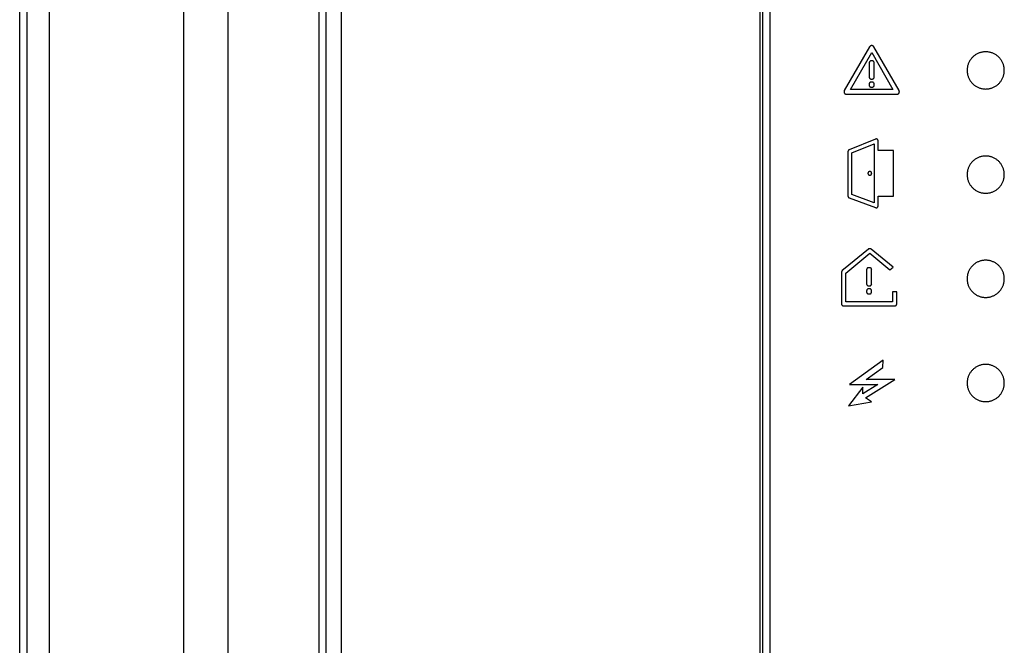
# Model space of a CAD drawing. Units: millimetres. Extents: x -120 to 85, y -75 to 93.
# Drawn here: x -120 to -54, y 9 to 51 of the extents above; entities that cross this region are included whole.
import ezdxf

# ---------------------------------------------------------------- set-up
doc = ezdxf.new("R2010")
doc.units = ezdxf.units.MM
doc.header["$LTSCALE"] = 16.335
doc.layers.add('IMPORT_IGES', color=7, linetype='CONTINUOUS')

msp = doc.modelspace()

# ---------------------------------------------------------------- linework, layer by layer
at = {"layer": 'IMPORT_IGES', "color": 7, "linetype": 'CONTINUOUS'}
for p, q in [((-119.396, -75), (-119.396, 75)), ((-117.896, -75), (-117.896, 75)), ((-119.896, -74.5), (-119.896, 74.5)), ((-108.896, 73.657), (-108.896, -73.657)), ((-105.896, -73.709), (-105.896, 73.709)), ((-70.157, -73.657), (-70.157, 73.657)), ((-70, 73.5), (-70, -73.5)), ((-69.5, 73.5), (-69.5, -73.5)), ((-99.296, -72.361), (-99.296, 72.361)), ((-98.296, 65.352), (-98.296, -65.352)), ((-62.795, 49.086), (-64.498, 46.138)), ((-60.82, 46.138), (-62.522, 49.086)), ((-64.088, 46.217), (-62.658, 48.692)), ((-62.658, 48.692), (-61.23, 46.217)), ((-62.826, 48.03), (-62.828, 48.021)), ((-62.828, 48.021), (-62.828, 48.011)), ((-62.828, 48.011), (-62.828, 48.002)), ((-62.828, 48.002), (-62.828, 47.053)), ((-62.823, 48.04), (-62.826, 48.03)), ((-62.82, 48.051), (-62.823, 48.04)), ((-62.815, 48.061), (-62.82, 48.051)), ((-62.809, 48.071), (-62.815, 48.061)), ((-62.802, 48.081), (-62.809, 48.071)), ((-62.794, 48.091), (-62.802, 48.081)), ((-62.79, 48.095), (-62.794, 48.091)), ((-62.781, 48.104), (-62.79, 48.095)), ((-62.771, 48.112), (-62.781, 48.104)), ((-62.761, 48.119), (-62.771, 48.112)), ((-62.751, 48.125), (-62.761, 48.119)), ((-62.741, 48.13), (-62.751, 48.125)), ((-62.731, 48.134), (-62.741, 48.13)), ((-62.72, 48.136), (-62.731, 48.134)), ((-62.711, 48.138), (-62.72, 48.136)), ((-62.701, 48.138), (-62.711, 48.138)), ((-62.692, 48.138), (-62.701, 48.138)), ((-62.624, 48.138), (-62.692, 48.138)), ((-62.615, 48.138), (-62.624, 48.138)), ((-62.606, 48.138), (-62.615, 48.138)), ((-62.596, 48.136), (-62.606, 48.138)), ((-62.586, 48.134), (-62.596, 48.136)), ((-62.576, 48.13), (-62.586, 48.134)), ((-62.566, 48.125), (-62.576, 48.13)), ((-62.556, 48.119), (-62.566, 48.125)), ((-62.545, 48.112), (-62.556, 48.119)), ((-62.536, 48.104), (-62.545, 48.112)), ((-62.527, 48.095), (-62.536, 48.104)), ((-62.523, 48.091), (-62.527, 48.095)), ((-62.515, 48.081), (-62.523, 48.091)), ((-62.508, 48.071), (-62.515, 48.081)), ((-62.502, 48.061), (-62.508, 48.071)), ((-62.497, 48.051), (-62.502, 48.061)), ((-62.493, 48.04), (-62.497, 48.051)), ((-62.491, 48.03), (-62.493, 48.04)), ((-62.489, 48.021), (-62.491, 48.03)), ((-62.488, 48.011), (-62.489, 48.021)), ((-62.489, 48.002), (-62.488, 48.011)), ((-62.489, 47.053), (-62.489, 48.002)), ((-62.828, 47.053), (-62.828, 47.043)), ((-62.828, 47.043), (-62.828, 47.034)), ((-62.828, 47.034), (-62.826, 47.024)), ((-62.826, 47.024), (-62.823, 47.014)), ((-62.823, 47.014), (-62.82, 47.004)), ((-62.82, 47.004), (-62.815, 46.994)), ((-62.815, 46.994), (-62.809, 46.984)), ((-62.809, 46.984), (-62.802, 46.974)), ((-62.802, 46.974), (-62.794, 46.964)), ((-62.523, 46.964), (-62.515, 46.974)), ((-62.515, 46.974), (-62.508, 46.984)), ((-62.508, 46.984), (-62.502, 46.994)), ((-62.502, 46.994), (-62.497, 47.004)), ((-62.497, 47.004), (-62.493, 47.014)), ((-62.493, 47.014), (-62.491, 47.024)), ((-62.491, 47.024), (-62.489, 47.034)), ((-62.488, 47.043), (-62.489, 47.053)), ((-62.489, 47.034), (-62.488, 47.043)), ((-62.827, 46.601), (-62.828, 46.595)), ((-62.828, 46.595), (-62.828, 46.589)), ((-62.828, 46.589), (-62.828, 46.583)), ((-62.828, 46.583), (-62.828, 46.578)), ((-62.828, 46.578), (-62.828, 46.51)), ((-62.828, 46.51), (-62.828, 46.504)), ((-62.828, 46.504), (-62.828, 46.499)), ((-62.828, 46.499), (-62.828, 46.493)), ((-62.828, 46.493), (-62.827, 46.487)), ((-62.826, 46.607), (-62.827, 46.601)), ((-62.827, 46.487), (-62.826, 46.481)), ((-62.824, 46.613), (-62.826, 46.607)), ((-62.826, 46.481), (-62.824, 46.475)), ((-62.822, 46.619), (-62.824, 46.613)), ((-62.824, 46.475), (-62.822, 46.468)), ((-62.82, 46.626), (-62.822, 46.619)), ((-62.822, 46.468), (-62.82, 46.462)), ((-62.817, 46.632), (-62.82, 46.626)), ((-62.82, 46.462), (-62.817, 46.456)), ((-62.814, 46.638), (-62.817, 46.632)), ((-62.817, 46.456), (-62.814, 46.449)), ((-62.806, 46.651), (-62.814, 46.638)), ((-62.814, 46.449), (-62.806, 46.437)), ((-62.802, 46.657), (-62.806, 46.651)), ((-62.806, 46.437), (-62.802, 46.431)), ((-62.797, 46.663), (-62.802, 46.657)), ((-62.802, 46.431), (-62.797, 46.424)), ((-62.791, 46.669), (-62.797, 46.663)), ((-62.797, 46.424), (-62.791, 46.419)), ((-62.794, 46.964), (-62.79, 46.96)), ((-62.79, 46.96), (-62.781, 46.951)), ((-62.784, 46.677), (-62.789, 46.672)), ((-62.789, 46.416), (-62.784, 46.411)), ((-62.772, 46.687), (-62.784, 46.677)), ((-62.784, 46.411), (-62.778, 46.405)), ((-62.781, 46.951), (-62.771, 46.943)), ((-62.778, 46.405), (-62.772, 46.401)), ((-62.765, 46.692), (-62.772, 46.687)), ((-62.772, 46.401), (-62.765, 46.396)), ((-62.771, 46.943), (-62.761, 46.936)), ((-62.759, 46.696), (-62.765, 46.692)), ((-62.765, 46.396), (-62.759, 46.392)), ((-62.761, 46.936), (-62.751, 46.93)), ((-62.753, 46.7), (-62.759, 46.696)), ((-62.759, 46.392), (-62.753, 46.388)), ((-62.747, 46.703), (-62.753, 46.7)), ((-62.753, 46.388), (-62.747, 46.385)), ((-62.751, 46.93), (-62.741, 46.925)), ((-62.74, 46.706), (-62.747, 46.703)), ((-62.747, 46.385), (-62.74, 46.382)), ((-62.741, 46.925), (-62.731, 46.921)), ((-62.734, 46.708), (-62.74, 46.706)), ((-62.74, 46.382), (-62.734, 46.38)), ((-62.728, 46.71), (-62.734, 46.708)), ((-62.734, 46.38), (-62.728, 46.378)), ((-62.731, 46.921), (-62.72, 46.919)), ((-62.721, 46.712), (-62.728, 46.71)), ((-62.728, 46.378), (-62.722, 46.376)), ((-62.722, 46.376), (-62.715, 46.375)), ((-62.715, 46.713), (-62.721, 46.712)), ((-62.72, 46.919), (-62.711, 46.917)), ((-62.709, 46.714), (-62.715, 46.713)), ((-62.715, 46.375), (-62.709, 46.374)), ((-62.711, 46.917), (-62.701, 46.916)), ((-62.704, 46.714), (-62.709, 46.714)), ((-62.709, 46.374), (-62.704, 46.374)), ((-62.698, 46.714), (-62.704, 46.714)), ((-62.704, 46.374), (-62.698, 46.374)), ((-62.701, 46.916), (-62.692, 46.917)), ((-62.692, 46.714), (-62.698, 46.714)), ((-62.698, 46.374), (-62.692, 46.374)), ((-62.692, 46.917), (-62.624, 46.917)), ((-62.625, 46.714), (-62.692, 46.714)), ((-62.692, 46.374), (-62.625, 46.374)), ((-62.619, 46.714), (-62.625, 46.714)), ((-62.625, 46.374), (-62.619, 46.374)), ((-62.624, 46.917), (-62.615, 46.916)), ((-62.613, 46.714), (-62.619, 46.714)), ((-62.619, 46.374), (-62.613, 46.374)), ((-62.615, 46.916), (-62.606, 46.917)), ((-62.607, 46.714), (-62.613, 46.714)), ((-62.613, 46.374), (-62.607, 46.374)), ((-62.601, 46.713), (-62.607, 46.714)), ((-62.607, 46.374), (-62.601, 46.375)), ((-62.606, 46.917), (-62.596, 46.919)), ((-62.595, 46.712), (-62.601, 46.713)), ((-62.601, 46.375), (-62.595, 46.376)), ((-62.596, 46.919), (-62.586, 46.921)), ((-62.589, 46.71), (-62.595, 46.712)), ((-62.595, 46.376), (-62.589, 46.378)), ((-62.583, 46.708), (-62.589, 46.71)), ((-62.589, 46.378), (-62.583, 46.38)), ((-62.586, 46.921), (-62.576, 46.925)), ((-62.577, 46.706), (-62.583, 46.708)), ((-62.583, 46.38), (-62.577, 46.382)), ((-62.57, 46.703), (-62.577, 46.706)), ((-62.577, 46.382), (-62.57, 46.385)), ((-62.576, 46.925), (-62.566, 46.93)), ((-62.564, 46.7), (-62.57, 46.703)), ((-62.57, 46.385), (-62.564, 46.388)), ((-62.566, 46.93), (-62.556, 46.936)), ((-62.557, 46.696), (-62.564, 46.7)), ((-62.564, 46.388), (-62.557, 46.392)), ((-62.551, 46.692), (-62.557, 46.696)), ((-62.557, 46.392), (-62.551, 46.396)), ((-62.556, 46.936), (-62.545, 46.943)), ((-62.545, 46.687), (-62.551, 46.692)), ((-62.551, 46.396), (-62.545, 46.401)), ((-62.545, 46.943), (-62.536, 46.951)), ((-62.539, 46.682), (-62.545, 46.687)), ((-62.545, 46.401), (-62.539, 46.405)), ((-62.533, 46.677), (-62.539, 46.682)), ((-62.539, 46.405), (-62.533, 46.411)), ((-62.536, 46.951), (-62.527, 46.96)), ((-62.528, 46.672), (-62.533, 46.677)), ((-62.533, 46.411), (-62.528, 46.416)), ((-62.527, 46.96), (-62.523, 46.964)), ((-62.52, 46.663), (-62.525, 46.669)), ((-62.525, 46.419), (-62.52, 46.424)), ((-62.511, 46.651), (-62.52, 46.663)), ((-62.52, 46.424), (-62.515, 46.431)), ((-62.515, 46.431), (-62.511, 46.437)), ((-62.506, 46.645), (-62.511, 46.651)), ((-62.511, 46.437), (-62.506, 46.443)), ((-62.503, 46.638), (-62.506, 46.645)), ((-62.506, 46.443), (-62.503, 46.449)), ((-62.5, 46.632), (-62.503, 46.638)), ((-62.503, 46.449), (-62.5, 46.456)), ((-62.497, 46.626), (-62.5, 46.632)), ((-62.5, 46.456), (-62.497, 46.462)), ((-62.494, 46.619), (-62.497, 46.626)), ((-62.497, 46.462), (-62.494, 46.468)), ((-62.492, 46.613), (-62.494, 46.619)), ((-62.494, 46.468), (-62.492, 46.475)), ((-62.491, 46.607), (-62.492, 46.613)), ((-62.492, 46.475), (-62.489, 46.487)), ((-62.489, 46.601), (-62.491, 46.607)), ((-62.489, 46.595), (-62.489, 46.601)), ((-62.488, 46.589), (-62.489, 46.595)), ((-62.489, 46.578), (-62.488, 46.583)), ((-62.489, 46.51), (-62.489, 46.578)), ((-62.488, 46.504), (-62.489, 46.51)), ((-62.489, 46.493), (-62.488, 46.499)), ((-62.489, 46.487), (-62.489, 46.493)), ((-62.488, 46.583), (-62.488, 46.589)), ((-62.488, 46.499), (-62.488, 46.504)), ((-64.361, 45.902), (-60.957, 45.902)), ((-61.23, 46.217), (-64.088, 46.217)), ((-62.407, 42.885), (-64.171, 42.169)), ((-63.989, 41.957), (-62.489, 42.566)), ((-62.489, 42.566), (-62.489, 38.596)), ((-62.225, 42.127), (-62.225, 42.763)), ((-64.254, 42.046), (-64.254, 39.06)), ((-63.989, 39.152), (-63.989, 41.957)), ((-61.195, 42.127), (-62.225, 42.127)), ((-61.195, 39.042), (-61.195, 42.127)), ((-62.489, 38.596), (-63.989, 39.152)), ((-62.225, 38.406), (-62.225, 39.042)), ((-62.225, 39.042), (-61.195, 39.042)), ((-64.168, 38.935), (-62.403, 38.282)), ((-62.883, 35.494), (-64.559, 34.115)), ((-64.405, 33.887), (-62.789, 35.218)), ((-62.789, 35.218), (-61.445, 34.107)), ((-61.227, 34.285), (-62.695, 35.494)), ((-64.69, 33.949), (-64.691, 31.812)), ((-64.677, 33.99), (-64.679, 33.986)), ((-64.673, 33.997), (-64.677, 33.99)), ((-64.559, 34.115), (-64.643, 34.047)), ((-64.405, 31.946), (-64.405, 33.887)), ((-63, 34.131), (-63.001, 34.122)), ((-63.001, 34.122), (-63, 34.113)), ((-62.998, 34.141), (-63, 34.131)), ((-63, 34.113), (-63, 33.163)), ((-62.996, 34.151), (-62.998, 34.141)), ((-62.992, 34.161), (-62.996, 34.151)), ((-62.987, 34.171), (-62.992, 34.161)), ((-62.981, 34.182), (-62.987, 34.171)), ((-62.974, 34.192), (-62.981, 34.182)), ((-62.966, 34.201), (-62.974, 34.192)), ((-62.962, 34.206), (-62.966, 34.201)), ((-62.953, 34.215), (-62.962, 34.206)), ((-62.943, 34.223), (-62.953, 34.215)), ((-62.934, 34.229), (-62.943, 34.223)), ((-62.923, 34.235), (-62.934, 34.229)), ((-62.913, 34.24), (-62.923, 34.235)), ((-62.903, 34.244), (-62.913, 34.24)), ((-62.893, 34.247), (-62.903, 34.244)), ((-62.883, 34.248), (-62.893, 34.247)), ((-62.874, 34.249), (-62.883, 34.248)), ((-62.864, 34.248), (-62.874, 34.249)), ((-62.797, 34.248), (-62.864, 34.248)), ((-62.787, 34.249), (-62.797, 34.248)), ((-62.778, 34.248), (-62.787, 34.249)), ((-62.768, 34.247), (-62.778, 34.248)), ((-62.759, 34.244), (-62.768, 34.247)), ((-62.748, 34.24), (-62.759, 34.244)), ((-62.738, 34.235), (-62.748, 34.24)), ((-62.728, 34.229), (-62.738, 34.235)), ((-62.718, 34.223), (-62.728, 34.229)), ((-62.708, 34.215), (-62.718, 34.223)), ((-62.699, 34.206), (-62.708, 34.215)), ((-62.695, 34.201), (-62.699, 34.206)), ((-62.687, 34.192), (-62.695, 34.201)), ((-62.68, 34.182), (-62.687, 34.192)), ((-62.674, 34.171), (-62.68, 34.182)), ((-62.669, 34.161), (-62.674, 34.171)), ((-62.665, 34.151), (-62.669, 34.161)), ((-62.663, 34.141), (-62.665, 34.151)), ((-62.661, 34.131), (-62.663, 34.141)), ((-62.66, 34.122), (-62.661, 34.131)), ((-62.661, 34.113), (-62.66, 34.122)), ((-62.661, 33.163), (-62.661, 34.113)), ((-61.445, 34.107), (-61.227, 34.285)), ((-63, 33.163), (-63.001, 33.154)), ((-63.001, 33.154), (-63, 33.144)), ((-63, 33.144), (-62.998, 33.135)), ((-62.998, 33.135), (-62.996, 33.125)), ((-62.996, 33.125), (-62.992, 33.115)), ((-62.992, 33.115), (-62.987, 33.105)), ((-62.987, 33.105), (-62.981, 33.094)), ((-62.981, 33.094), (-62.974, 33.084)), ((-62.974, 33.084), (-62.966, 33.075)), ((-62.966, 33.075), (-62.962, 33.07)), ((-62.699, 33.07), (-62.695, 33.075)), ((-62.695, 33.075), (-62.687, 33.084)), ((-62.687, 33.084), (-62.68, 33.094)), ((-62.68, 33.094), (-62.674, 33.105)), ((-62.674, 33.105), (-62.669, 33.115)), ((-62.669, 33.115), (-62.665, 33.125)), ((-62.665, 33.125), (-62.663, 33.135)), ((-62.663, 33.135), (-62.661, 33.144)), ((-62.66, 33.154), (-62.661, 33.163)), ((-62.661, 33.144), (-62.66, 33.154)), ((-62.999, 32.711), (-63, 32.705)), ((-63, 32.705), (-63, 32.7)), ((-63, 32.7), (-63, 32.694)), ((-63, 32.694), (-63, 32.688)), ((-63, 32.688), (-63, 32.621)), ((-63, 32.621), (-63, 32.615)), ((-63, 32.615), (-63, 32.609)), ((-63, 32.609), (-63, 32.603)), ((-63, 32.603), (-62.999, 32.597)), ((-62.998, 32.718), (-62.999, 32.711)), ((-62.999, 32.597), (-62.998, 32.591)), ((-62.996, 32.724), (-62.998, 32.718)), ((-62.998, 32.591), (-62.996, 32.585)), ((-62.995, 32.73), (-62.996, 32.724)), ((-62.996, 32.585), (-62.995, 32.579)), ((-62.992, 32.736), (-62.995, 32.73)), ((-62.995, 32.579), (-62.992, 32.573)), ((-62.989, 32.743), (-62.992, 32.736)), ((-62.992, 32.573), (-62.989, 32.566)), ((-62.986, 32.749), (-62.989, 32.743)), ((-62.989, 32.566), (-62.986, 32.56)), ((-62.978, 32.762), (-62.986, 32.749)), ((-62.986, 32.56), (-62.978, 32.547)), ((-62.974, 32.768), (-62.978, 32.762)), ((-62.978, 32.547), (-62.974, 32.541)), ((-62.969, 32.774), (-62.974, 32.768)), ((-62.974, 32.541), (-62.969, 32.535)), ((-62.964, 32.78), (-62.969, 32.774)), ((-62.969, 32.535), (-62.964, 32.529)), ((-62.962, 33.07), (-62.953, 33.062)), ((-62.956, 32.788), (-62.962, 32.782)), ((-62.962, 32.527), (-62.956, 32.521)), ((-62.944, 32.798), (-62.956, 32.788)), ((-62.956, 32.521), (-62.95, 32.516)), ((-62.953, 33.062), (-62.943, 33.054)), ((-62.95, 32.516), (-62.944, 32.511)), ((-62.938, 32.802), (-62.944, 32.798)), ((-62.944, 32.511), (-62.938, 32.507)), ((-62.943, 33.054), (-62.934, 33.046)), ((-62.932, 32.806), (-62.938, 32.802)), ((-62.938, 32.507), (-62.932, 32.503)), ((-62.934, 33.046), (-62.923, 33.04)), ((-62.925, 32.81), (-62.932, 32.806)), ((-62.932, 32.503), (-62.925, 32.499)), ((-62.919, 32.813), (-62.925, 32.81)), ((-62.925, 32.499), (-62.919, 32.496)), ((-62.923, 33.04), (-62.913, 33.036)), ((-62.913, 32.816), (-62.919, 32.813)), ((-62.919, 32.496), (-62.913, 32.493)), ((-62.913, 33.036), (-62.903, 33.032)), ((-62.906, 32.819), (-62.913, 32.816)), ((-62.913, 32.493), (-62.906, 32.491)), ((-62.9, 32.821), (-62.906, 32.819)), ((-62.906, 32.491), (-62.9, 32.488)), ((-62.903, 33.032), (-62.893, 33.029)), ((-62.893, 32.822), (-62.9, 32.821)), ((-62.9, 32.488), (-62.894, 32.487)), ((-62.894, 32.487), (-62.887, 32.486)), ((-62.893, 33.029), (-62.883, 33.028)), ((-62.887, 32.823), (-62.893, 32.822)), ((-62.881, 32.824), (-62.887, 32.823)), ((-62.887, 32.486), (-62.881, 32.485)), ((-62.883, 33.028), (-62.874, 33.027)), ((-62.876, 32.825), (-62.881, 32.824)), ((-62.881, 32.485), (-62.876, 32.485)), ((-62.87, 32.825), (-62.876, 32.825)), ((-62.876, 32.485), (-62.87, 32.485)), ((-62.874, 33.027), (-62.864, 33.027)), ((-62.865, 32.824), (-62.87, 32.825)), ((-62.87, 32.485), (-62.865, 32.485)), ((-62.797, 32.824), (-62.865, 32.824)), ((-62.865, 32.485), (-62.797, 32.485)), ((-62.864, 33.027), (-62.797, 33.027)), ((-62.797, 33.027), (-62.787, 33.027)), ((-62.791, 32.825), (-62.797, 32.824)), ((-62.797, 32.485), (-62.791, 32.485)), ((-62.786, 32.825), (-62.791, 32.825)), ((-62.791, 32.485), (-62.786, 32.485)), ((-62.787, 33.027), (-62.778, 33.028)), ((-62.78, 32.824), (-62.786, 32.825)), ((-62.786, 32.485), (-62.78, 32.485)), ((-62.774, 32.823), (-62.78, 32.824)), ((-62.78, 32.485), (-62.774, 32.486)), ((-62.778, 33.028), (-62.768, 33.029)), ((-62.768, 32.822), (-62.774, 32.823)), ((-62.774, 32.486), (-62.768, 32.487)), ((-62.768, 33.029), (-62.759, 33.032)), ((-62.761, 32.821), (-62.768, 32.822)), ((-62.768, 32.487), (-62.761, 32.488)), ((-62.755, 32.819), (-62.761, 32.821)), ((-62.761, 32.488), (-62.755, 32.491)), ((-62.759, 33.032), (-62.748, 33.036)), ((-62.749, 32.816), (-62.755, 32.819)), ((-62.755, 32.491), (-62.749, 32.493)), ((-62.742, 32.813), (-62.749, 32.816)), ((-62.749, 32.493), (-62.742, 32.496)), ((-62.748, 33.036), (-62.738, 33.04)), ((-62.736, 32.81), (-62.742, 32.813)), ((-62.742, 32.496), (-62.736, 32.499)), ((-62.738, 33.04), (-62.728, 33.046)), ((-62.73, 32.806), (-62.736, 32.81)), ((-62.736, 32.499), (-62.73, 32.503)), ((-62.723, 32.802), (-62.73, 32.806)), ((-62.73, 32.503), (-62.723, 32.507)), ((-62.728, 33.046), (-62.718, 33.054)), ((-62.717, 32.798), (-62.723, 32.802)), ((-62.723, 32.507), (-62.717, 32.511)), ((-62.718, 33.054), (-62.708, 33.062)), ((-62.711, 32.793), (-62.717, 32.798)), ((-62.717, 32.511), (-62.711, 32.516)), ((-62.705, 32.788), (-62.711, 32.793)), ((-62.711, 32.516), (-62.705, 32.521)), ((-62.708, 33.062), (-62.699, 33.07)), ((-62.7, 32.782), (-62.705, 32.788)), ((-62.705, 32.521), (-62.7, 32.527)), ((-62.692, 32.774), (-62.697, 32.78)), ((-62.697, 32.529), (-62.692, 32.535)), ((-62.683, 32.762), (-62.692, 32.774)), ((-62.692, 32.535), (-62.687, 32.541)), ((-62.687, 32.541), (-62.683, 32.547)), ((-62.679, 32.755), (-62.683, 32.762)), ((-62.683, 32.547), (-62.679, 32.554)), ((-62.675, 32.749), (-62.679, 32.755)), ((-62.679, 32.554), (-62.675, 32.56)), ((-62.672, 32.743), (-62.675, 32.749)), ((-62.675, 32.56), (-62.672, 32.566)), ((-62.669, 32.736), (-62.672, 32.743)), ((-62.672, 32.566), (-62.669, 32.573)), ((-62.667, 32.73), (-62.669, 32.736)), ((-62.669, 32.573), (-62.667, 32.579)), ((-62.665, 32.724), (-62.667, 32.73)), ((-62.667, 32.579), (-62.665, 32.585)), ((-62.663, 32.718), (-62.665, 32.724)), ((-62.665, 32.585), (-62.662, 32.597)), ((-62.662, 32.711), (-62.663, 32.718)), ((-62.661, 32.705), (-62.662, 32.711)), ((-62.662, 32.597), (-62.661, 32.603)), ((-62.661, 32.7), (-62.661, 32.705)), ((-62.661, 32.694), (-62.661, 32.7)), ((-62.661, 32.688), (-62.661, 32.694)), ((-62.661, 32.621), (-62.661, 32.688)), ((-62.661, 32.615), (-62.661, 32.621)), ((-62.661, 32.609), (-62.661, 32.615)), ((-62.661, 32.603), (-62.661, 32.609)), ((-61.256, 32.634), (-61.256, 31.946)), ((-60.97, 32.634), (-61.256, 32.634)), ((-60.97, 31.813), (-60.97, 32.634)), ((-61.256, 31.946), (-64.405, 31.946)), ((-64.548, 31.681), (-61.113, 31.681)), ((-61.89, 28.035), (-64.147, 26.406)), ((-61.908, 27.544), (-61.89, 28.035)), ((-63.03, 26.734), (-61.908, 27.544)), ((-63.065, 25.496), (-61.101, 26.729)), ((-61.101, 26.729), (-63.03, 26.734)), ((-63.252, 26.23), (-64.215, 24.963)), ((-64.147, 26.406), (-62.248, 26.401)), ((-63.246, 25.774), (-63.252, 26.23)), ((-62.248, 26.401), (-63.246, 25.774)), ((-64.215, 24.963), (-62.661, 25.242)), ((-62.661, 25.242), (-63.065, 25.496))]:
    msp.add_line(p, q, dxfattribs=at)
at = {"layer": 'IMPORT_IGES', "color": 250, "linetype": 'CONTINUOUS'}
msp.add_line((-99.787, -71.861), (-99.787, 71.861), dxfattribs=at)
at = {"layer": 'IMPORT_IGES', "color": 7, "linetype": 'CONTINUOUS'}
for points in [[(-62.522, 49.086), (-62.525, 49.091), (-62.528, 49.095), (-62.531, 49.099), (-62.534, 49.104), (-62.538, 49.108), (-62.541, 49.112), (-62.545, 49.116), (-62.549, 49.12), (-62.553, 49.123), (-62.557, 49.127), (-62.561, 49.13), (-62.566, 49.134), (-62.57, 49.137), (-62.575, 49.14), (-62.579, 49.143), (-62.584, 49.145), (-62.589, 49.148), (-62.594, 49.15), (-62.599, 49.153), (-62.604, 49.155), (-62.61, 49.157), (-62.615, 49.158), (-62.62, 49.16), (-62.626, 49.161), (-62.631, 49.162), (-62.636, 49.163), (-62.642, 49.164), (-62.647, 49.165), (-62.653, 49.165), (-62.658, 49.165), (-62.664, 49.165), (-62.669, 49.165), (-62.675, 49.164), (-62.68, 49.163), (-62.686, 49.162), (-62.691, 49.161), (-62.697, 49.16), (-62.702, 49.158), (-62.707, 49.157), (-62.712, 49.155), (-62.718, 49.153), (-62.723, 49.15), (-62.728, 49.148), (-62.733, 49.145), (-62.738, 49.143), (-62.742, 49.14), (-62.747, 49.137), (-62.751, 49.134), (-62.756, 49.13), (-62.76, 49.127), (-62.764, 49.123), (-62.768, 49.12), (-62.772, 49.116), (-62.776, 49.112), (-62.78, 49.108), (-62.783, 49.104), (-62.786, 49.099), (-62.79, 49.095), (-62.793, 49.091), (-62.795, 49.086)], [(-53.749, 47.498), (-53.75, 47.548), (-53.753, 47.599), (-53.758, 47.649), (-53.766, 47.7), (-53.775, 47.749), (-53.786, 47.797), (-53.798, 47.845), (-53.813, 47.892), (-53.829, 47.938), (-53.848, 47.984), (-53.867, 48.028), (-53.889, 48.071), (-53.912, 48.113), (-53.936, 48.155), (-53.962, 48.195), (-53.99, 48.235), (-54.019, 48.273), (-54.05, 48.311), (-54.082, 48.347), (-54.116, 48.381), (-54.15, 48.415), (-54.186, 48.447), (-54.224, 48.478), (-54.262, 48.507), (-54.302, 48.535), (-54.342, 48.561), (-54.384, 48.585), (-54.426, 48.608), (-54.469, 48.63), (-54.513, 48.649), (-54.559, 48.668), (-54.605, 48.684), (-54.652, 48.699), (-54.7, 48.711), (-54.748, 48.722), (-54.798, 48.731), (-54.848, 48.738), (-54.898, 48.743), (-54.949, 48.746), (-55, 48.747), (-55.05, 48.746), (-55.101, 48.743), (-55.151, 48.738), (-55.202, 48.731), (-55.251, 48.722), (-55.299, 48.711), (-55.347, 48.699), (-55.394, 48.684), (-55.44, 48.668), (-55.486, 48.649), (-55.53, 48.63), (-55.573, 48.608), (-55.615, 48.585), (-55.657, 48.561), (-55.697, 48.535), (-55.737, 48.507), (-55.775, 48.478), (-55.813, 48.447), (-55.849, 48.415), (-55.883, 48.381), (-55.917, 48.347), (-55.949, 48.311), (-55.98, 48.273), (-56.009, 48.235), (-56.037, 48.195), (-56.063, 48.155), (-56.087, 48.113), (-56.11, 48.071), (-56.132, 48.028), (-56.151, 47.984), (-56.17, 47.938), (-56.186, 47.892), (-56.201, 47.845), (-56.213, 47.797), (-56.224, 47.749), (-56.233, 47.7), (-56.24, 47.649), (-56.245, 47.599), (-56.248, 47.548), (-56.249, 47.498)], [(-56.249, 47.498), (-56.248, 47.447), (-56.245, 47.396), (-56.24, 47.346), (-56.233, 47.296), (-56.224, 47.246), (-56.213, 47.198), (-56.201, 47.15), (-56.186, 47.103), (-56.17, 47.057), (-56.151, 47.011), (-56.132, 46.967), (-56.11, 46.924), (-56.087, 46.882), (-56.063, 46.84), (-56.037, 46.8), (-56.009, 46.76), (-55.98, 46.722), (-55.949, 46.685), (-55.917, 46.649), (-55.883, 46.614), (-55.849, 46.58), (-55.813, 46.548), (-55.775, 46.517), (-55.737, 46.488), (-55.697, 46.461), (-55.657, 46.434), (-55.615, 46.41), (-55.573, 46.387), (-55.53, 46.365), (-55.486, 46.346), (-55.44, 46.328), (-55.394, 46.311), (-55.347, 46.297), (-55.299, 46.284), (-55.251, 46.273), (-55.202, 46.264), (-55.151, 46.257), (-55.101, 46.252), (-55.05, 46.249), (-55, 46.248), (-54.949, 46.249), (-54.898, 46.252), (-54.848, 46.257), (-54.798, 46.264), (-54.748, 46.273), (-54.7, 46.284), (-54.652, 46.297), (-54.605, 46.311), (-54.559, 46.328), (-54.513, 46.346), (-54.469, 46.365), (-54.426, 46.387), (-54.384, 46.41), (-54.342, 46.434), (-54.302, 46.461), (-54.262, 46.488), (-54.224, 46.517), (-54.186, 46.548), (-54.15, 46.58), (-54.116, 46.614), (-54.082, 46.649), (-54.05, 46.685), (-54.019, 46.722), (-53.99, 46.76), (-53.962, 46.8), (-53.936, 46.84), (-53.912, 46.882), (-53.889, 46.924), (-53.867, 46.967), (-53.848, 47.011), (-53.829, 47.057), (-53.813, 47.103), (-53.798, 47.15), (-53.786, 47.198), (-53.775, 47.246), (-53.766, 47.296), (-53.758, 47.346), (-53.753, 47.396), (-53.75, 47.447), (-53.749, 47.498)], [(-64.498, 46.138), (-64.5, 46.134), (-64.501, 46.131), (-64.503, 46.127), (-64.505, 46.124), (-64.506, 46.12), (-64.508, 46.116), (-64.509, 46.112), (-64.51, 46.108), (-64.511, 46.105), (-64.512, 46.101), (-64.513, 46.097), (-64.514, 46.093), (-64.515, 46.088), (-64.515, 46.084), (-64.516, 46.08), (-64.516, 46.076), (-64.517, 46.072), (-64.517, 46.068), (-64.517, 46.064), (-64.517, 46.059), (-64.517, 46.055), (-64.517, 46.051), (-64.517, 46.047), (-64.516, 46.043), (-64.516, 46.038), (-64.515, 46.034), (-64.515, 46.03), (-64.514, 46.026), (-64.513, 46.022), (-64.512, 46.018), (-64.511, 46.014), (-64.51, 46.01), (-64.509, 46.006), (-64.508, 46.002), (-64.506, 45.999), (-64.505, 45.995), (-64.503, 45.991), (-64.501, 45.988), (-64.5, 45.984), (-64.498, 45.981)], [(-64.498, 45.981), (-64.496, 45.977), (-64.494, 45.974), (-64.492, 45.971), (-64.489, 45.968), (-64.487, 45.965), (-64.484, 45.961), (-64.482, 45.958), (-64.479, 45.955), (-64.476, 45.953), (-64.473, 45.95), (-64.47, 45.947), (-64.467, 45.944), (-64.464, 45.942), (-64.461, 45.939), (-64.458, 45.936), (-64.455, 45.934), (-64.451, 45.932), (-64.448, 45.929), (-64.445, 45.927), (-64.441, 45.925), (-64.437, 45.923), (-64.434, 45.921), (-64.43, 45.919), (-64.426, 45.917), (-64.423, 45.916), (-64.419, 45.914), (-64.415, 45.912), (-64.411, 45.911), (-64.408, 45.91), (-64.404, 45.908), (-64.4, 45.907), (-64.396, 45.906), (-64.392, 45.905), (-64.388, 45.904), (-64.384, 45.904), (-64.38, 45.903), (-64.376, 45.903), (-64.373, 45.902), (-64.369, 45.902), (-64.365, 45.902), (-64.361, 45.902)], [(-60.957, 45.902), (-60.952, 45.902), (-60.946, 45.902), (-60.941, 45.903), (-60.936, 45.903), (-60.93, 45.904), (-60.925, 45.905), (-60.92, 45.906), (-60.915, 45.908), (-60.909, 45.91), (-60.904, 45.911), (-60.899, 45.913), (-60.894, 45.916), (-60.889, 45.918), (-60.884, 45.92), (-60.879, 45.923), (-60.874, 45.926), (-60.87, 45.929), (-60.865, 45.932), (-60.861, 45.935), (-60.856, 45.939), (-60.852, 45.942), (-60.848, 45.946), (-60.844, 45.95), (-60.84, 45.954), (-60.836, 45.958), (-60.833, 45.962), (-60.829, 45.967), (-60.826, 45.971), (-60.823, 45.976), (-60.82, 45.981), (-60.817, 45.985), (-60.815, 45.99), (-60.813, 45.995), (-60.811, 46.001), (-60.809, 46.006), (-60.807, 46.011), (-60.805, 46.016), (-60.804, 46.022), (-60.803, 46.027), (-60.802, 46.033), (-60.801, 46.038), (-60.8, 46.044), (-60.8, 46.049), (-60.8, 46.055), (-60.8, 46.06), (-60.8, 46.066), (-60.8, 46.071), (-60.8, 46.077), (-60.801, 46.082), (-60.802, 46.088), (-60.803, 46.093), (-60.804, 46.098), (-60.806, 46.104), (-60.807, 46.109), (-60.809, 46.114), (-60.811, 46.119), (-60.813, 46.124), (-60.815, 46.129), (-60.817, 46.133), (-60.82, 46.138)], [(-62.225, 42.763), (-62.225, 42.767), (-62.225, 42.771), (-62.226, 42.776), (-62.226, 42.78), (-62.227, 42.784), (-62.228, 42.789), (-62.229, 42.793), (-62.23, 42.797), (-62.231, 42.801), (-62.233, 42.806), (-62.234, 42.81), (-62.236, 42.814), (-62.238, 42.818), (-62.24, 42.822), (-62.242, 42.826), (-62.244, 42.83), (-62.246, 42.834), (-62.249, 42.838), (-62.251, 42.841), (-62.254, 42.845), (-62.257, 42.848), (-62.26, 42.852), (-62.263, 42.855), (-62.266, 42.858), (-62.269, 42.861), (-62.273, 42.864), (-62.276, 42.867), (-62.28, 42.87), (-62.283, 42.872), (-62.287, 42.875), (-62.291, 42.877), (-62.295, 42.879), (-62.299, 42.881), (-62.303, 42.883), (-62.307, 42.885), (-62.311, 42.886), (-62.316, 42.888), (-62.32, 42.889), (-62.324, 42.89), (-62.329, 42.891), (-62.333, 42.892), (-62.337, 42.893), (-62.342, 42.893), (-62.346, 42.894), (-62.351, 42.894), (-62.355, 42.894), (-62.36, 42.894), (-62.364, 42.894), (-62.369, 42.894), (-62.373, 42.893), (-62.377, 42.893), (-62.382, 42.892), (-62.386, 42.891), (-62.39, 42.89), (-62.395, 42.889), (-62.399, 42.888), (-62.403, 42.887), (-62.407, 42.885)], [(-64.171, 42.169), (-64.175, 42.168), (-64.178, 42.166), (-64.181, 42.165), (-64.184, 42.163), (-64.187, 42.161), (-64.19, 42.159), (-64.192, 42.158), (-64.195, 42.156), (-64.198, 42.153), (-64.201, 42.151), (-64.204, 42.149), (-64.206, 42.147), (-64.209, 42.144), (-64.211, 42.142), (-64.214, 42.139), (-64.216, 42.136), (-64.219, 42.134), (-64.221, 42.131), (-64.223, 42.128), (-64.226, 42.125), (-64.228, 42.122), (-64.23, 42.119), (-64.232, 42.116), (-64.234, 42.113), (-64.236, 42.11), (-64.237, 42.107), (-64.239, 42.104), (-64.241, 42.1), (-64.242, 42.097), (-64.244, 42.094), (-64.245, 42.09), (-64.246, 42.087), (-64.248, 42.084), (-64.249, 42.08), (-64.25, 42.077), (-64.251, 42.074), (-64.251, 42.07), (-64.252, 42.067), (-64.253, 42.063), (-64.253, 42.06), (-64.253, 42.057), (-64.254, 42.053), (-64.254, 42.05), (-64.254, 42.046)], [(-53.749, 40.498), (-53.75, 40.549), (-53.753, 40.599), (-53.758, 40.65), (-53.766, 40.7), (-53.775, 40.75), (-53.786, 40.798), (-53.798, 40.845), (-53.813, 40.892), (-53.829, 40.939), (-53.848, 40.985), (-53.867, 41.028), (-53.889, 41.072), (-53.912, 41.114), (-53.936, 41.155), (-53.962, 41.196), (-53.99, 41.235), (-54.019, 41.274), (-54.05, 41.311), (-54.082, 41.347), (-54.116, 41.382), (-54.15, 41.415), (-54.186, 41.447), (-54.224, 41.478), (-54.262, 41.507), (-54.302, 41.535), (-54.342, 41.561), (-54.384, 41.586), (-54.426, 41.609), (-54.469, 41.63), (-54.513, 41.65), (-54.559, 41.668), (-54.605, 41.684), (-54.652, 41.699), (-54.7, 41.712), (-54.748, 41.723), (-54.798, 41.732), (-54.848, 41.739), (-54.898, 41.744), (-54.949, 41.747), (-55, 41.748), (-55.05, 41.747), (-55.101, 41.744), (-55.151, 41.739), (-55.202, 41.732), (-55.251, 41.723), (-55.299, 41.712), (-55.347, 41.699), (-55.394, 41.684), (-55.44, 41.668), (-55.486, 41.65), (-55.53, 41.63), (-55.573, 41.609), (-55.615, 41.586), (-55.657, 41.561), (-55.697, 41.535), (-55.737, 41.507), (-55.775, 41.478), (-55.813, 41.447), (-55.849, 41.415), (-55.883, 41.382), (-55.917, 41.347), (-55.949, 41.311), (-55.98, 41.274), (-56.009, 41.235), (-56.037, 41.196), (-56.063, 41.155), (-56.087, 41.114), (-56.11, 41.072), (-56.132, 41.028), (-56.151, 40.985), (-56.17, 40.939), (-56.186, 40.892), (-56.201, 40.845), (-56.213, 40.798), (-56.224, 40.75), (-56.233, 40.7), (-56.24, 40.65), (-56.245, 40.599), (-56.248, 40.549), (-56.249, 40.498)], [(-62.784, 40.709), (-62.789, 40.709), (-62.794, 40.709), (-62.799, 40.709), (-62.804, 40.708), (-62.808, 40.707), (-62.813, 40.706), (-62.818, 40.705), (-62.823, 40.703), (-62.827, 40.702), (-62.832, 40.7), (-62.836, 40.698), (-62.841, 40.696), (-62.845, 40.693), (-62.849, 40.691), (-62.854, 40.688), (-62.858, 40.685), (-62.862, 40.683), (-62.865, 40.679), (-62.869, 40.676), (-62.873, 40.673), (-62.876, 40.669), (-62.879, 40.666), (-62.882, 40.662), (-62.885, 40.658), (-62.888, 40.654), (-62.891, 40.65), (-62.893, 40.645), (-62.895, 40.641), (-62.897, 40.637), (-62.899, 40.632), (-62.901, 40.627), (-62.903, 40.623), (-62.904, 40.618), (-62.906, 40.613), (-62.907, 40.609), (-62.907, 40.604), (-62.908, 40.599), (-62.909, 40.594), (-62.909, 40.589), (-62.909, 40.584), (-62.909, 40.579), (-62.909, 40.574), (-62.908, 40.57), (-62.907, 40.565), (-62.907, 40.56), (-62.905, 40.555), (-62.904, 40.55), (-62.903, 40.546), (-62.901, 40.541), (-62.899, 40.537), (-62.897, 40.532), (-62.895, 40.528), (-62.893, 40.523), (-62.891, 40.519), (-62.888, 40.515), (-62.885, 40.511), (-62.882, 40.507), (-62.879, 40.503), (-62.876, 40.5), (-62.873, 40.496), (-62.869, 40.493), (-62.865, 40.489), (-62.862, 40.486), (-62.858, 40.483), (-62.854, 40.481), (-62.849, 40.478), (-62.845, 40.475), (-62.841, 40.473), (-62.836, 40.471), (-62.832, 40.469), (-62.827, 40.467), (-62.823, 40.466), (-62.818, 40.464), (-62.813, 40.463), (-62.808, 40.462), (-62.804, 40.461), (-62.799, 40.46), (-62.794, 40.46), (-62.789, 40.459), (-62.784, 40.459)], [(-62.784, 40.459), (-62.779, 40.459), (-62.774, 40.46), (-62.769, 40.46), (-62.765, 40.461), (-62.76, 40.462), (-62.755, 40.463), (-62.75, 40.464), (-62.746, 40.466), (-62.741, 40.467), (-62.736, 40.469), (-62.732, 40.471), (-62.727, 40.473), (-62.723, 40.475), (-62.719, 40.478), (-62.715, 40.481), (-62.711, 40.483), (-62.707, 40.486), (-62.703, 40.489), (-62.699, 40.493), (-62.696, 40.496), (-62.692, 40.5), (-62.689, 40.503), (-62.686, 40.507), (-62.683, 40.511), (-62.68, 40.515), (-62.678, 40.519), (-62.675, 40.523), (-62.673, 40.528), (-62.671, 40.532), (-62.669, 40.537), (-62.667, 40.541), (-62.666, 40.546), (-62.664, 40.55), (-62.663, 40.555), (-62.662, 40.56), (-62.661, 40.565), (-62.66, 40.57), (-62.66, 40.574), (-62.659, 40.579), (-62.659, 40.584), (-62.659, 40.589), (-62.66, 40.594), (-62.66, 40.599), (-62.661, 40.604), (-62.662, 40.609), (-62.663, 40.613), (-62.664, 40.618), (-62.665, 40.623), (-62.667, 40.627), (-62.669, 40.632), (-62.671, 40.637), (-62.673, 40.641), (-62.675, 40.645), (-62.678, 40.65), (-62.68, 40.654), (-62.683, 40.658), (-62.686, 40.662), (-62.689, 40.666), (-62.692, 40.669), (-62.696, 40.673), (-62.699, 40.676), (-62.703, 40.679), (-62.707, 40.683), (-62.711, 40.685), (-62.715, 40.688), (-62.719, 40.691), (-62.723, 40.693), (-62.727, 40.696), (-62.732, 40.698), (-62.736, 40.7), (-62.741, 40.702), (-62.746, 40.703), (-62.75, 40.705), (-62.755, 40.706), (-62.76, 40.707), (-62.765, 40.708), (-62.769, 40.709), (-62.774, 40.709), (-62.779, 40.709), (-62.784, 40.709)], [(-56.249, 40.498), (-56.248, 40.447), (-56.245, 40.397), (-56.24, 40.346), (-56.233, 40.296), (-56.224, 40.246), (-56.213, 40.198), (-56.201, 40.151), (-56.186, 40.104), (-56.17, 40.057), (-56.151, 40.011), (-56.132, 39.968), (-56.11, 39.924), (-56.087, 39.882), (-56.063, 39.841), (-56.037, 39.8), (-56.009, 39.761), (-55.98, 39.722), (-55.949, 39.685), (-55.917, 39.649), (-55.883, 39.614), (-55.849, 39.581), (-55.813, 39.549), (-55.775, 39.518), (-55.737, 39.489), (-55.697, 39.461), (-55.657, 39.435), (-55.615, 39.41), (-55.573, 39.387), (-55.53, 39.366), (-55.486, 39.346), (-55.44, 39.328), (-55.394, 39.312), (-55.347, 39.297), (-55.299, 39.284), (-55.251, 39.274), (-55.202, 39.264), (-55.151, 39.257), (-55.101, 39.252), (-55.05, 39.249), (-55, 39.248), (-54.949, 39.249), (-54.898, 39.252), (-54.848, 39.257), (-54.798, 39.264), (-54.748, 39.274), (-54.7, 39.284), (-54.652, 39.297), (-54.605, 39.312), (-54.559, 39.328), (-54.513, 39.346), (-54.469, 39.366), (-54.426, 39.387), (-54.384, 39.41), (-54.342, 39.435), (-54.302, 39.461), (-54.262, 39.489), (-54.224, 39.518), (-54.186, 39.549), (-54.15, 39.581), (-54.116, 39.614), (-54.082, 39.649), (-54.05, 39.685), (-54.019, 39.722), (-53.99, 39.761), (-53.962, 39.8), (-53.936, 39.841), (-53.912, 39.882), (-53.889, 39.924), (-53.867, 39.968), (-53.848, 40.011), (-53.829, 40.057), (-53.813, 40.104), (-53.798, 40.151), (-53.786, 40.198), (-53.775, 40.246), (-53.766, 40.296), (-53.758, 40.346), (-53.753, 40.397), (-53.75, 40.447), (-53.749, 40.498)], [(-64.254, 39.06), (-64.254, 39.056), (-64.254, 39.053), (-64.253, 39.049), (-64.253, 39.046), (-64.253, 39.043), (-64.252, 39.039), (-64.251, 39.036), (-64.25, 39.032), (-64.25, 39.029), (-64.249, 39.026), (-64.247, 39.022), (-64.246, 39.019), (-64.245, 39.015), (-64.244, 39.012), (-64.242, 39.009), (-64.241, 39.006), (-64.239, 39.002), (-64.237, 38.999), (-64.235, 38.996), (-64.234, 38.993), (-64.232, 38.99), (-64.23, 38.987), (-64.227, 38.984), (-64.225, 38.981), (-64.223, 38.978), (-64.221, 38.975), (-64.218, 38.972), (-64.216, 38.969), (-64.213, 38.967), (-64.211, 38.964), (-64.208, 38.962), (-64.206, 38.959), (-64.203, 38.957), (-64.2, 38.955), (-64.198, 38.952), (-64.195, 38.95), (-64.192, 38.948), (-64.189, 38.946), (-64.186, 38.944), (-64.183, 38.943), (-64.18, 38.941), (-64.177, 38.939), (-64.174, 38.938), (-64.171, 38.937), (-64.168, 38.935)], [(-62.403, 38.282), (-62.399, 38.28), (-62.394, 38.279), (-62.39, 38.278), (-62.385, 38.277), (-62.38, 38.276), (-62.376, 38.275), (-62.371, 38.274), (-62.367, 38.274), (-62.362, 38.274), (-62.357, 38.274), (-62.353, 38.274), (-62.348, 38.274), (-62.344, 38.274), (-62.339, 38.275), (-62.335, 38.275), (-62.331, 38.276), (-62.326, 38.277), (-62.322, 38.278), (-62.318, 38.28), (-62.313, 38.281), (-62.309, 38.283), (-62.305, 38.284), (-62.301, 38.286), (-62.297, 38.288), (-62.293, 38.29), (-62.289, 38.293), (-62.285, 38.295), (-62.282, 38.298), (-62.278, 38.3), (-62.274, 38.303), (-62.271, 38.306), (-62.268, 38.309), (-62.265, 38.312), (-62.261, 38.316), (-62.258, 38.319), (-62.255, 38.323), (-62.253, 38.326), (-62.25, 38.33), (-62.247, 38.334), (-62.245, 38.338), (-62.243, 38.342), (-62.24, 38.346), (-62.238, 38.35), (-62.236, 38.354), (-62.235, 38.358), (-62.233, 38.362), (-62.231, 38.367), (-62.23, 38.371), (-62.229, 38.375), (-62.228, 38.38), (-62.227, 38.384), (-62.226, 38.388), (-62.226, 38.393), (-62.225, 38.397), (-62.225, 38.401), (-62.225, 38.406)], [(-62.695, 35.494), (-62.698, 35.496), (-62.701, 35.498), (-62.705, 35.501), (-62.708, 35.503), (-62.712, 35.505), (-62.715, 35.507), (-62.719, 35.508), (-62.723, 35.51), (-62.726, 35.512), (-62.73, 35.513), (-62.734, 35.515), (-62.738, 35.516), (-62.742, 35.517), (-62.746, 35.518), (-62.75, 35.519), (-62.755, 35.52), (-62.759, 35.521), (-62.763, 35.522), (-62.767, 35.522), (-62.772, 35.523), (-62.776, 35.523), (-62.78, 35.523), (-62.785, 35.523), (-62.789, 35.524), (-62.793, 35.523), (-62.798, 35.523), (-62.802, 35.523), (-62.806, 35.523), (-62.811, 35.522), (-62.815, 35.522), (-62.819, 35.521), (-62.824, 35.52), (-62.828, 35.519), (-62.832, 35.519), (-62.836, 35.517), (-62.84, 35.516), (-62.844, 35.515), (-62.848, 35.514), (-62.852, 35.512), (-62.856, 35.511), (-62.859, 35.509), (-62.863, 35.507), (-62.867, 35.505), (-62.87, 35.503), (-62.874, 35.501), (-62.877, 35.499), (-62.88, 35.497), (-62.883, 35.494)], [(-64.679, 33.986), (-64.68, 33.984), (-64.681, 33.982), (-64.682, 33.98), (-64.683, 33.978), (-64.683, 33.976), (-64.684, 33.974), (-64.685, 33.973), (-64.686, 33.971), (-64.686, 33.969), (-64.687, 33.967), (-64.688, 33.965), (-64.688, 33.963), (-64.689, 33.961), (-64.689, 33.959), (-64.689, 33.957), (-64.69, 33.955), (-64.69, 33.953), (-64.69, 33.951), (-64.69, 33.949)], [(-64.665, 34.015), (-64.669, 34.005), (-64.67, 34.003), (-64.671, 34.001), (-64.672, 33.999), (-64.673, 33.997)], [(-64.643, 34.047), (-64.644, 34.046), (-64.646, 34.044), (-64.647, 34.043), (-64.649, 34.041), (-64.65, 34.04), (-64.651, 34.038), (-64.652, 34.036), (-64.654, 34.035), (-64.655, 34.033), (-64.656, 34.031), (-64.657, 34.03), (-64.658, 34.028), (-64.659, 34.026), (-64.66, 34.024), (-64.661, 34.022), (-64.662, 34.02), (-64.663, 34.018), (-64.664, 34.017), (-64.665, 34.015)], [(-64.691, 31.812), (-64.691, 31.809), (-64.691, 31.805), (-64.69, 31.802), (-64.69, 31.798), (-64.689, 31.795), (-64.688, 31.791), (-64.687, 31.788), (-64.686, 31.784), (-64.685, 31.781), (-64.684, 31.777), (-64.682, 31.774), (-64.681, 31.77), (-64.679, 31.767), (-64.677, 31.764), (-64.675, 31.76), (-64.673, 31.757), (-64.671, 31.754), (-64.669, 31.751), (-64.667, 31.747), (-64.664, 31.744), (-64.662, 31.741), (-64.659, 31.738), (-64.657, 31.735), (-64.654, 31.732), (-64.651, 31.729), (-64.648, 31.727), (-64.645, 31.724), (-64.642, 31.721), (-64.639, 31.718), (-64.636, 31.716), (-64.633, 31.713), (-64.63, 31.711), (-64.626, 31.709), (-64.623, 31.706), (-64.62, 31.704), (-64.616, 31.702), (-64.613, 31.7), (-64.609, 31.698), (-64.606, 31.696), (-64.602, 31.694), (-64.599, 31.693), (-64.595, 31.691), (-64.592, 31.69), (-64.588, 31.688), (-64.584, 31.687), (-64.581, 31.686), (-64.577, 31.685), (-64.573, 31.684), (-64.57, 31.683), (-64.566, 31.682), (-64.563, 31.682), (-64.559, 31.681), (-64.555, 31.681), (-64.552, 31.681), (-64.548, 31.681)], [(-61.113, 31.681), (-61.11, 31.681), (-61.106, 31.681), (-61.103, 31.681), (-61.099, 31.682), (-61.095, 31.682), (-61.092, 31.683), (-61.088, 31.684), (-61.084, 31.685), (-61.081, 31.686), (-61.077, 31.687), (-61.074, 31.688), (-61.07, 31.69), (-61.066, 31.691), (-61.063, 31.693), (-61.059, 31.694), (-61.056, 31.696), (-61.052, 31.698), (-61.049, 31.7), (-61.045, 31.702), (-61.042, 31.704), (-61.038, 31.706), (-61.035, 31.709), (-61.032, 31.711), (-61.028, 31.714), (-61.025, 31.716), (-61.022, 31.719), (-61.019, 31.721), (-61.016, 31.724), (-61.013, 31.727), (-61.01, 31.73), (-61.007, 31.733), (-61.005, 31.736), (-61.002, 31.739), (-60.999, 31.742), (-60.997, 31.745), (-60.995, 31.748), (-60.992, 31.751), (-60.99, 31.754), (-60.988, 31.758), (-60.986, 31.761), (-60.984, 31.764), (-60.982, 31.768), (-60.981, 31.771), (-60.979, 31.774), (-60.978, 31.778), (-60.976, 31.781), (-60.975, 31.785), (-60.974, 31.788), (-60.973, 31.792), (-60.972, 31.795), (-60.972, 31.799), (-60.971, 31.803), (-60.971, 31.806), (-60.971, 31.81), (-60.97, 31.813)], [(-53.749, 26.499), (-53.75, 26.55), (-53.753, 26.6), (-53.758, 26.651), (-53.766, 26.701), (-53.775, 26.751), (-53.786, 26.799), (-53.798, 26.846), (-53.813, 26.893), (-53.829, 26.94), (-53.848, 26.986), (-53.867, 27.029), (-53.889, 27.073), (-53.912, 27.115), (-53.936, 27.156), (-53.962, 27.197), (-53.99, 27.236), (-54.019, 27.275), (-54.05, 27.312), (-54.082, 27.348), (-54.116, 27.383), (-54.15, 27.416), (-54.186, 27.448), (-54.224, 27.479), (-54.262, 27.508), (-54.302, 27.536), (-54.342, 27.562), (-54.384, 27.587), (-54.426, 27.61), (-54.469, 27.631), (-54.513, 27.651), (-54.559, 27.669), (-54.605, 27.685), (-54.652, 27.7), (-54.7, 27.713), (-54.748, 27.723), (-54.798, 27.733), (-54.848, 27.74), (-54.898, 27.745), (-54.949, 27.748), (-55, 27.749), (-55.05, 27.748), (-55.101, 27.745), (-55.151, 27.74), (-55.202, 27.733), (-55.251, 27.723), (-55.299, 27.713), (-55.347, 27.7), (-55.394, 27.685), (-55.44, 27.669), (-55.486, 27.651), (-55.53, 27.631), (-55.573, 27.61), (-55.615, 27.587), (-55.657, 27.562), (-55.697, 27.536), (-55.737, 27.508), (-55.775, 27.479), (-55.813, 27.448), (-55.849, 27.416), (-55.883, 27.383), (-55.917, 27.348), (-55.949, 27.312), (-55.98, 27.275), (-56.009, 27.236), (-56.037, 27.197), (-56.063, 27.156), (-56.087, 27.115), (-56.11, 27.073), (-56.132, 27.029), (-56.151, 26.986), (-56.17, 26.94), (-56.186, 26.893), (-56.201, 26.846), (-56.213, 26.799), (-56.224, 26.751), (-56.233, 26.701), (-56.24, 26.651), (-56.245, 26.6), (-56.248, 26.55), (-56.249, 26.499)], [(-56.249, 26.499), (-56.248, 26.448), (-56.245, 26.398), (-56.24, 26.347), (-56.233, 26.297), (-56.224, 26.247), (-56.213, 26.199), (-56.201, 26.152), (-56.186, 26.105), (-56.17, 26.058), (-56.151, 26.012), (-56.132, 25.969), (-56.11, 25.925), (-56.087, 25.883), (-56.063, 25.842), (-56.037, 25.801), (-56.009, 25.762), (-55.98, 25.723), (-55.949, 25.686), (-55.917, 25.65), (-55.883, 25.615), (-55.849, 25.582), (-55.813, 25.55), (-55.775, 25.519), (-55.737, 25.49), (-55.697, 25.462), (-55.657, 25.436), (-55.615, 25.411), (-55.573, 25.388), (-55.53, 25.367), (-55.486, 25.347), (-55.44, 25.329), (-55.394, 25.313), (-55.347, 25.298), (-55.299, 25.285), (-55.251, 25.274), (-55.202, 25.265), (-55.151, 25.258), (-55.101, 25.253), (-55.05, 25.25), (-55, 25.249), (-54.949, 25.25), (-54.898, 25.253), (-54.848, 25.258), (-54.798, 25.265), (-54.748, 25.274), (-54.7, 25.285), (-54.652, 25.298), (-54.605, 25.313), (-54.559, 25.329), (-54.513, 25.347), (-54.469, 25.367), (-54.426, 25.388), (-54.384, 25.411), (-54.342, 25.436), (-54.302, 25.462), (-54.262, 25.49), (-54.224, 25.519), (-54.186, 25.55), (-54.15, 25.582), (-54.116, 25.615), (-54.082, 25.65), (-54.05, 25.686), (-54.019, 25.723), (-53.99, 25.762), (-53.962, 25.801), (-53.936, 25.842), (-53.912, 25.883), (-53.889, 25.925), (-53.867, 25.969), (-53.848, 26.012), (-53.829, 26.058), (-53.813, 26.105), (-53.798, 26.152), (-53.786, 26.199), (-53.775, 26.247), (-53.766, 26.297), (-53.758, 26.347), (-53.753, 26.398), (-53.75, 26.448), (-53.749, 26.499)]]:
    msp.add_lwpolyline(points, dxfattribs=at)
at = {"layer": 'IMPORT_IGES', "color": 7, "linetype": 'CONTINUOUS', "true_color": 0x5e5d59}
for points in [[(-53.749, 33.499), (-53.75, 33.549), (-53.753, 33.6), (-53.758, 33.65), (-53.766, 33.701), (-53.775, 33.75), (-53.786, 33.798), (-53.798, 33.846), (-53.813, 33.893), (-53.829, 33.939), (-53.848, 33.985), (-53.867, 34.029), (-53.889, 34.072), (-53.912, 34.114), (-53.936, 34.156), (-53.962, 34.196), (-53.99, 34.236), (-54.019, 34.274), (-54.05, 34.311), (-54.082, 34.348), (-54.116, 34.382), (-54.15, 34.416), (-54.186, 34.448), (-54.224, 34.479), (-54.262, 34.508), (-54.302, 34.536), (-54.342, 34.562), (-54.384, 34.586), (-54.426, 34.609), (-54.469, 34.631), (-54.513, 34.65), (-54.559, 34.668), (-54.605, 34.685), (-54.652, 34.7), (-54.7, 34.712), (-54.748, 34.723), (-54.798, 34.732), (-54.848, 34.739), (-54.898, 34.744), (-54.949, 34.747), (-55, 34.748), (-55.05, 34.747), (-55.101, 34.744), (-55.151, 34.739), (-55.202, 34.732), (-55.251, 34.723), (-55.299, 34.712), (-55.347, 34.7), (-55.394, 34.685), (-55.44, 34.668), (-55.486, 34.65), (-55.53, 34.631), (-55.573, 34.609), (-55.615, 34.586), (-55.657, 34.562), (-55.697, 34.536), (-55.737, 34.508), (-55.775, 34.479), (-55.813, 34.448), (-55.849, 34.416), (-55.883, 34.382), (-55.917, 34.348), (-55.949, 34.311), (-55.98, 34.274), (-56.009, 34.236), (-56.037, 34.196), (-56.063, 34.156), (-56.087, 34.114), (-56.11, 34.072), (-56.132, 34.029), (-56.151, 33.985), (-56.17, 33.939), (-56.186, 33.893), (-56.201, 33.846), (-56.213, 33.798), (-56.224, 33.75), (-56.233, 33.701), (-56.24, 33.65), (-56.245, 33.6), (-56.248, 33.549), (-56.249, 33.499)], [(-56.249, 33.499), (-56.248, 33.448), (-56.245, 33.397), (-56.24, 33.347), (-56.233, 33.296), (-56.224, 33.247), (-56.213, 33.199), (-56.201, 33.151), (-56.186, 33.104), (-56.17, 33.058), (-56.151, 33.012), (-56.132, 32.968), (-56.11, 32.925), (-56.087, 32.883), (-56.063, 32.841), (-56.037, 32.801), (-56.009, 32.761), (-55.98, 32.723), (-55.949, 32.686), (-55.917, 32.649), (-55.883, 32.615), (-55.849, 32.581), (-55.813, 32.549), (-55.775, 32.518), (-55.737, 32.489), (-55.697, 32.461), (-55.657, 32.435), (-55.615, 32.411), (-55.573, 32.388), (-55.53, 32.366), (-55.486, 32.347), (-55.44, 32.329), (-55.394, 32.312), (-55.347, 32.297), (-55.299, 32.285), (-55.251, 32.274), (-55.202, 32.265), (-55.151, 32.258), (-55.101, 32.253), (-55.05, 32.25), (-55, 32.249), (-54.949, 32.25), (-54.898, 32.253), (-54.848, 32.258), (-54.798, 32.265), (-54.748, 32.274), (-54.7, 32.285), (-54.652, 32.297), (-54.605, 32.312), (-54.559, 32.329), (-54.513, 32.347), (-54.469, 32.366), (-54.426, 32.388), (-54.384, 32.411), (-54.342, 32.435), (-54.302, 32.461), (-54.262, 32.489), (-54.224, 32.518), (-54.186, 32.549), (-54.15, 32.581), (-54.116, 32.615), (-54.082, 32.649), (-54.05, 32.686), (-54.019, 32.723), (-53.99, 32.761), (-53.962, 32.801), (-53.936, 32.841), (-53.912, 32.883), (-53.889, 32.925), (-53.867, 32.968), (-53.848, 33.012), (-53.829, 33.058), (-53.813, 33.104), (-53.798, 33.151), (-53.786, 33.199), (-53.775, 33.247), (-53.766, 33.296), (-53.758, 33.347), (-53.753, 33.397), (-53.75, 33.448), (-53.749, 33.499)]]:
    msp.add_lwpolyline(points, dxfattribs=at)

doc.saveas('drawing.dxf')
